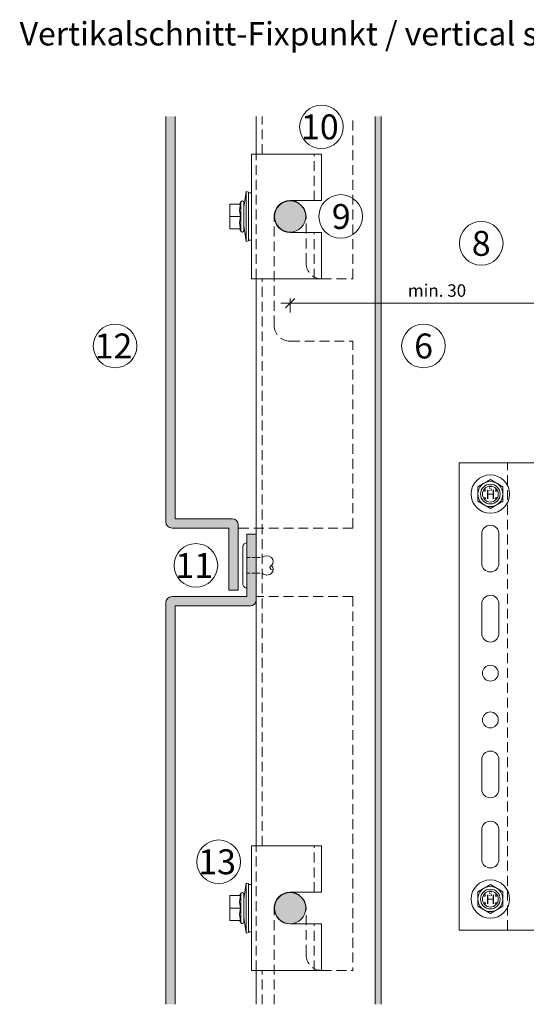
# Model space of a CAD drawing. Units: millimetres. Extents: x 1735 to 5642, y 1000 to 3658.
# Drawn here: x 2571 to 2733, y 2919 to 3235 of the extents above; entities that cross this region are included whole.
import ezdxf

# ---------------------------------------------------------------- set-up
doc = ezdxf.new("R2010")
doc.units = ezdxf.units.MM
doc.linetypes.add('VERDECKT2', pattern=[4.7625, 3.175, -1.5875])
doc.layers.add('90%', color=7, linetype='Continuous', transparency=0.9)
for name, color, linetype, lineweight in [('Bemaßung', 250, 'Continuous', 13), ('Schmale Strichlierte  Volllinie', 7, 'VERDECKT2', 13), ('Schmale Strichlierte Volllinie_Grau', 252, 'VERDECKT2', 13), ('Schmale Volllinie', 7, 'Continuous', 13), ('Schmale Volllinie_Blau', 5, 'Continuous', 13), ('Schmale Volllinie_Grau', 252, 'Continuous', 13), ('Text', 7, 'Continuous', 13)]:
    doc.layers.add(name, color=color, linetype=linetype, lineweight=lineweight)
doc.layers.add('Schraffur blau 80 %', color=5, linetype='Continuous', lineweight=13, transparency=0.65)
doc.styles.add('ARIAL', font='arial.ttf')
doc.styles.get("Standard").update_dxf_attribs({"font": 'arial.ttf'})
doc.dimstyles.new('100%', dxfattribs={"dimtxt": 4, "dimasz": 3, "dimexe": 3, "dimexo": 3, "dimgap": 2, "dimtad": 1, "dimdec": 0, "dimzin": 0, "dimdsep": 46, "dimtxsty": 'Standard', "dimblk": 'OBLIQUE', "dimcen": 0.09, "dimdle": 3, "dimclrd": 256, "dimclre": 256, "dimclrt": 256, "dimadec": 0, "dimazin": 0, "dimtfac": 1, "dimtdec": 0, "dimtofl": 0, "dimtmove": 0, "dimatfit": 3, "dimfxl": 3, "dimfxlon": 1, "dimtolj": 1, "dimtzin": 0, "dimlwd": -1, "dimlwe": -1, "dimarcsym": 0})

# ---------------------------------------------------------------- blocks, each defined once
blk = doc.blocks.new('HS-Schraube')
at = {"layer": 'Schmale Volllinie_Blau'}
blk.add_lwpolyline([(-4.03, 2.33), (0, 4.66), (4.03, 2.33), (4.03, -2.33), (0, -4.66), (-4.03, -2.33), (-4.03, 2.33)], dxfattribs=at)
for centre, radius in [((0, 0), 6.16), ((0, 0), 4.03), ((0, 0), 3.16), ((-1.81, 1.16), 0.255), ((1.85, 1.16), 0.255), ((-1.81, -1.38), 0.255), ((1.85, -1.38), 0.255)]:
    blk.add_circle(centre, radius, dxfattribs=at)
at = {"layer": 'Schmale Volllinie_Blau', "style": 'ARIAL'}
for s, height, p in [('H', 3.06, (-1.48, -1.63)), ('s', 2.04, (-0.66, 0.95))]:
    blk.add_text(s, height=height, dxfattribs=at).set_placement(p)
blk = doc.blocks.new('einhängeclip')
at = {"layer": '90%'}
h = blk.add_hatch(color=256, dxfattribs=at)
h.dxf.hatch_style = 1
h.paths.add_polyline_path([(-5.05, 0, 1), (-15.05, 0, 1)])
at = {"layer": 'Schmale Strichlierte  Volllinie'}
for p, q in [((-20.9, -20), (-20.9, 20)), ((-2.293419, 5.1), (-2.293419, 20)), ((-2.293419, -20), (-2.293419, -5.1))]:
    blk.add_line(p, q, dxfattribs=at)
at = {"layer": 'Schmale Volllinie'}
for p, q in [((-22.5, 20), (-22.5, -20)), ((-22.5, 20), (0, 20)), ((0, 20), (0, 5.1)), ((-10.05, 5.1), (0, 5.1)), ((-10.05, -5.1), (0, -5.1)), ((0, -5.1), (0, -20)), ((-22.5, -20), (0, -20))]:
    blk.add_line(p, q, dxfattribs=at)
blk.add_circle((-10.05, 0), 5, dxfattribs=at)
blk.add_arc((-10.05, 0), 5.1, 90, 270, dxfattribs=at)
at = {"layer": 'Schmale Volllinie_Blau'}
for p, q in [((-24.95, 3), (-24.2, 8)), ((-23.4, 7.85), (-24.2, 8)), ((-24.2, -8), (-24.2, 8)), ((-23.4, -7.85), (-23.4, 7.85)), ((-22.5, 7.6), (-23.4, 7.6)), ((-22.5, -7.6), (-22.5, 7.6)), ((-25.95, 4), (-29.45, 4)), ((-29.45, -4), (-29.45, 4)), ((-29.408934, 3.106894), (-29.38573, 3.394206)), ((-29.38573, 3.394206), (-29.357019, 3.690949)), ((-29.357019, 3.690949), (-29.322456, 4)), ((-26.248493, 4), (-25.919846, 4.67101)), ((-26.190336, 2.850308), (-26.132857, 3.207638)), ((-26.132857, 3.207638), (-26.053584, 3.583191)), ((-26.053584, 3.583191), (-25.95, 3.983742)), ((-25.95, 3.983742), (-25.95, 4)), ((-25.919846, -4.67101), (-25.919846, 4.67101)), ((-24.95, -4.5), (-24.95, 4.5)), ((-29.45, 2), (-29.447398, 2.275408)), ((-29.447398, 1.724592), (-29.45, 2)), ((-29.447398, 2.275408), (-29.439673, 2.550015)), ((-29.439673, 1.449985), (-29.447398, 1.724592)), ((-29.439673, 2.550015), (-29.426867, 2.826345)), ((-29.426867, 1.173655), (-29.439673, 1.449985)), ((-29.426867, 2.826345), (-29.408934, 3.106894)), ((-29.408934, 0.893106), (-29.426867, 1.173655)), ((-29.38573, 0.605794), (-29.408934, 0.893106)), ((-29.357019, 0.309051), (-29.38573, 0.605794)), ((-29.322456, 0), (-29.357019, 0.309051)), ((-29.357019, -0.309051), (-29.322456, 0)), ((-25.95, 0), (-29.322456, 0)), ((-26.246199, 2.167672), (-26.227753, 2.505384)), ((-26.246199, 1.832328), (-26.246199, 2.167672)), ((-26.227753, 1.494616), (-26.246199, 1.832328)), ((-26.227753, 2.505384), (-26.190336, 2.850308)), ((-26.190336, 1.149692), (-26.227753, 1.494616)), ((-26.132857, 0.792362), (-26.190336, 1.149692)), ((-26.053584, 0.416809), (-26.132857, 0.792362)), ((-25.95, 0.016258), (-26.053584, 0.416809)), ((-25.95, -0.016258), (-25.95, 0.016258)), ((-29.45, -2), (-29.447398, -1.724592)), ((-29.447398, -2.275408), (-29.45, -2)), ((-29.447398, -1.724592), (-29.439673, -1.449985)), ((-29.439673, -2.550015), (-29.447398, -2.275408)), ((-29.439673, -1.449985), (-29.426867, -1.173655)), ((-29.426867, -2.826345), (-29.439673, -2.550015)), ((-29.426867, -1.173655), (-29.408934, -0.893106)), ((-29.408934, -3.106894), (-29.426867, -2.826345)), ((-29.408934, -0.893106), (-29.38573, -0.605794)), ((-29.38573, -3.394206), (-29.408934, -3.106894)), ((-29.38573, -0.605794), (-29.357019, -0.309051)), ((-26.246199, -1.832328), (-26.227753, -1.494616)), ((-26.246199, -2.167672), (-26.246199, -1.832328)), ((-26.227753, -2.505384), (-26.246199, -2.167672)), ((-26.227753, -1.494616), (-26.190336, -1.149692)), ((-26.190336, -2.850308), (-26.227753, -2.505384)), ((-26.190336, -1.149692), (-26.132857, -0.792362)), ((-26.132857, -3.207638), (-26.190336, -2.850308)), ((-26.132857, -0.792362), (-26.053584, -0.416809)), ((-26.053584, -0.416809), (-25.95, -0.016258)), ((-24.2, -8), (-24.95, -3)), ((-25.95, -4), (-29.45, -4)), ((-29.357019, -3.690949), (-29.38573, -3.394206)), ((-29.322456, -4), (-29.357019, -3.690949)), ((-25.919846, -4.67101), (-26.248493, -4)), ((-26.053584, -3.583191), (-26.132857, -3.207638)), ((-25.95, -3.983742), (-26.053584, -3.583191)), ((-25.95, -4), (-25.95, -3.983742)), ((-24.2, -8), (-23.4, -7.85)), ((-22.5, -7.6), (-23.4, -7.6))]:
    blk.add_line(p, q, dxfattribs=at)
for centre, start, end in [((-25.45, 4.5), 0, 160.00000574), ((-25.45, -4.5), 199.99999426, 0)]:
    blk.add_arc(centre, 0.5, start, end, dxfattribs=at)
blk = doc.blocks.new('Nieten')
at = {"layer": 'Schmale Strichlierte Volllinie_Grau', "ltscale": 0.33}
for p, q in [((-2.5, 0), (-2.5, 4.9)), ((2.5, 0), (2.5, 4.9))]:
    blk.add_line(p, q, dxfattribs=at)
at = {"layer": 'Schmale Volllinie_Grau'}
for p, q in [((-7.25, 0), (0, 0)), ((7.25, 0), (0, 0)), ((-5.95, -1.31), (0, -1.31)), ((5.95, -1.31), (0, -1.31))]:
    blk.add_line(p, q, dxfattribs=at)
for centre, radius, start, end in [((-1.02, 6.38), 2.1, 135, 225), ((-1.25, 6.6), 1.78, 45.4607, 134.5393), ((0.66, 8.04), 0.687, 194.935, 29.1437), ((1.25, 6.6), 1.78, 45.4607, 134.5393), ((1.02, 6.38), 2.1, 315, 45), ((-5.95, 0), 1.31, 180, 270), ((5.95, 0), 1.31, 270, 0)]:
    blk.add_arc(centre, radius, start, end, dxfattribs=at)
blk = doc.blocks.new('_Oblique')
at = {"color": 0, "linetype": 'ByBlock', "lineweight": -2}
blk.add_line((-0.5, -0.5), (0.5, 0.5), dxfattribs=at)
blk = doc.blocks.new('*D59')
at = {"layer": 'Bemaßung', "transparency": 16777216}
for p, q in [((2657.37, 3145.38), (2657.37, 3140.88)), ((2751.62, 3142.38), (2751.62, 3146.88)), ((2654.37, 3143.88), (2754.62, 3143.88))]:
    blk.add_line(p, q, dxfattribs=at)
at = {"layer": 'Defpoints', "color": 0, "transparency": 16777216}
for p in [(2657.37, 3171.7), (2751.62, 3143.88), (2751.62, 3092.6)]:
    blk.add_point(p, dxfattribs=at)
at = {"layer": 'Bemaßung', "transparency": 16777216, "xscale": 3, "yscale": 3, "zscale": 3, "rotation": 180}
blk.add_blockref('_Oblique', (2657.37, 3143.88), dxfattribs=at)
at = {"layer": 'Bemaßung', "transparency": 16777216, "xscale": 3, "yscale": 3, "zscale": 3}
blk.add_blockref('_Oblique', (2751.62, 3143.88), dxfattribs=at)
at = {"layer": 'Bemaßung', "transparency": 16777216, "insert": (2704.49, 3147.92), "char_height": 4, "attachment_point": 5}
blk.add_mtext('\\A1;min. 30', dxfattribs=at)
blk = doc.blocks.new('HH_FOX-VT')
at = {"layer": 'Schmale Strichlierte  Volllinie'}
for p, q in [((-53.25, -150), (-53.25, 0)), ((-8.7, -150), (-8.7, 0)), ((-7.2, -150), (-7.2, 0))]:
    blk.add_line(p, q, dxfattribs=at)
at = {"layer": 'Schmale Volllinie'}
for p, q in [((0, 0), (-68.7, 0)), ((-68.7, 0), (-68.7, -150)), ((-61.46, -22.75), (-61.46, -32.25)), ((-55.96, -32.25), (-55.96, -22.75)), ((10.96, -26.5), (10.96, -23.16)), ((1.96, -26.5), (10.96, -26.5)), ((-1.04, -120.5), (-1.04, -29.5)), ((-61.46, -45.25), (-61.46, -54.75)), ((-55.96, -54.75), (-55.96, -45.25)), ((-61.46, -104.75), (-61.46, -95.25)), ((-55.96, -95.25), (-55.96, -104.75)), ((-61.46, -127.25), (-61.46, -117.75)), ((-55.96, -117.75), (-55.96, -127.25)), ((10.96, -123.5), (1.96, -123.5)), ((10.96, -126.85), (10.96, -123.5)), ((-68.7, -150), (0, -150))]:
    blk.add_line(p, q, dxfattribs=at)
for centre in [(-58.71, -10), (-58.71, -67.5), (-58.71, -82.5), (-58.71, -140)]:
    blk.add_circle(centre, 2.55, dxfattribs=at)
for centre, radius, start, end in [((-58.71, -22.75), 2.75, 0, 180), ((1.96, -29.5), 3, 90, 180), ((-58.71, -32.25), 2.75, 180, 0), ((-58.71, -45.25), 2.75, 0, 180), ((-58.71, -54.75), 2.75, 180, 0), ((-58.71, -95.25), 2.75, 0, 180), ((-58.71, -104.75), 2.75, 180, 0), ((-58.71, -117.75), 2.75, 0, 180), ((1.96, -120.5), 3, 180, 270), ((-58.71, -127.25), 2.75, 180, 0)]:
    blk.add_arc(centre, radius, start, end, dxfattribs=at)
at = {"layer": 'Schmale Volllinie_Grau'}
for p, q in [((0.16, -23.16), (0.16, -27.1)), ((1.7, -23.16), (1.7, -26.51)), ((2.77, -23.16), (2.77, -26.5)), ((3.26, -23.16), (3.26, -26.5)), ((3.85, -23.16), (3.85, -26.5)), ((4.34, -23.16), (4.34, -26.5)), ((4.84, -23.16), (4.84, -26.5)), ((5.39, -23.16), (5.39, -26.5)), ((5.7, -23.16), (5.7, -26.5)), ((6.29, -23.16), (6.29, -26.5)), ((6.88, -23.16), (6.88, -26.5)), ((7.34, -23.16), (7.34, -26.5)), ((7.87, -23.16), (7.87, -26.5)), ((8.36, -23.16), (8.36, -26.5)), ((8.7, -23.16), (8.7, -26.5)), ((9.25, -23.16), (9.25, -26.5)), ((9.81, -23.16), (9.81, -26.5)), ((0.16, -126.84), (0.16, -122.9)), ((1.7, -126.84), (1.7, -123.49)), ((2.77, -126.84), (2.77, -123.5)), ((3.26, -126.84), (3.26, -123.5)), ((3.85, -126.84), (3.85, -123.5)), ((4.34, -126.84), (4.34, -123.5)), ((4.84, -126.84), (4.84, -123.5)), ((5.39, -126.84), (5.39, -123.5)), ((5.7, -126.85), (5.7, -123.5)), ((6.29, -126.85), (6.29, -123.5)), ((6.88, -126.85), (6.88, -123.5)), ((7.34, -126.85), (7.34, -123.5)), ((7.87, -126.85), (7.87, -123.5)), ((8.36, -126.85), (8.36, -123.5)), ((8.7, -126.85), (8.7, -123.5)), ((9.25, -126.85), (9.25, -123.5)), ((9.81, -126.85), (9.81, -123.5))]:
    blk.add_line(p, q, dxfattribs=at)
blk = doc.blocks.new('FOX-VT 220 L11_Ansicht Fixpunkt')
at = {"layer": 'Schmale Volllinie_Grau', "xscale": 0.2433602848073753, "yscale": 0.2433602848073753, "zscale": 0.2433602848073753}
blk.add_blockref('HH_FOX-VT', (-36.824, 0), dxfattribs=at)

msp = doc.modelspace()

# ---------------------------------------------------------------- hatches: boundary and pattern name
at = {"layer": '90%'}
h = msp.add_hatch(color=256, dxfattribs=at)
h.dxf.hatch_style = 1
edge = h.paths.add_edge_path()
edge.add_line((2620.47, 3203.82), (2617.47, 3203.82))
edge.add_line((2617.47, 3203.82), (2617.47, 3073.7))
edge.add_arc((2619.47, 3073.7), 2, 180, 270)
edge.add_line((2619.47, 3071.7), (2637.73, 3071.7))
edge.add_line((2637.73, 3071.7), (2637.73, 3051.7))
edge.add_line((2637.73, 3051.7), (2640.73, 3051.7))
edge.add_line((2640.73, 3051.7), (2640.73, 3072.7))
edge.add_arc((2638.73, 3072.7), 2, 0, 90)
edge.add_line((2638.73, 3074.7), (2620.47, 3074.7))
edge.add_line((2620.47, 3074.7), (2620.47, 3203.82))
h = msp.add_hatch(color=256, dxfattribs=at)
edge = h.paths.add_edge_path()
edge.add_line((2617.47, 2918.82), (2620.47, 2918.82))
edge.add_line((2620.47, 2918.82), (2620.47, 3046.7))
edge.add_line((2620.47, 3046.7), (2644.73, 3046.7))
edge.add_arc((2644.5, 3048.71), 2.02, 276.7101, 359.723)
edge.add_line((2646.52, 3048.7), (2646.52, 3069.7))
edge.add_line((2646.52, 3069.7), (2643.52, 3069.7))
edge.add_line((2643.52, 3069.7), (2643.52, 3049.7))
edge.add_line((2643.52, 3049.7), (2619.47, 3049.7))
edge.add_arc((2619.47, 3047.7), 2, 90, 180)
edge.add_line((2617.47, 3047.7), (2617.47, 2918.82))
at = {"layer": 'Schraffur blau 80 %'}
msp.add_hatch(color=256, dxfattribs=at).paths.add_polyline_path([(2684.62, 2918.82), (2686.52, 2918.82), (2686.52, 3203.82), (2684.62, 3203.82)])

# ---------------------------------------------------------------- linework, layer by layer
at = {"layer": 'Schmale Strichlierte  Volllinie'}
for p, q in [((2648.42, 3191.7), (2648.42, 3203.82)), ((2677.47, 3151.7), (2677.47, 3203.82)), ((2652.27, 3136.7), (2652.27, 3171.7)), ((2662.47, 3156.7), (2662.47, 3171.7)), ((2648.42, 2969.7), (2648.42, 3151.7)), ((2667.47, 3151.7), (2677.47, 3151.7)), ((2657.27, 3131.7), (2677.47, 3131.7)), ((2677.47, 3071.7), (2677.47, 3131.7)), ((2677.47, 3071.7), (2640.73, 3071.7)), ((2677.47, 3049.7), (2646.52, 3049.7)), ((2677.47, 3049.7), (2677.47, 2929.7)), ((2652.27, 2918.82), (2652.27, 2949.7)), ((2662.47, 2934.7), (2662.47, 2949.7)), ((2648.42, 2918.82), (2648.42, 2929.7)), ((2667.47, 2929.7), (2677.47, 2929.7))]:
    msp.add_line(p, q, dxfattribs=at)
for centre, radius, start, end in [((2657.37, 3171.7), 5.1, 0, 180), ((2667.47, 3156.7), 5, 180, 270), ((2657.27, 3136.7), 5, 180, 270), ((2657.37, 2949.7), 5.1, 0, 180), ((2667.47, 2934.7), 5, 180, 270)]:
    msp.add_arc(centre, radius, start, end, dxfattribs=at)
at = {"layer": 'Schmale Volllinie'}
for p, q in [((2617.47, 3073.7), (2617.47, 3203.82)), ((2620.47, 3074.7), (2620.47, 3203.82)), ((2646.52, 3191.7), (2646.52, 3203.82)), ((2684.62, 2918.82), (2684.62, 3203.82)), ((2686.52, 2918.82), (2686.52, 3203.82)), ((2646.52, 2969.7), (2646.52, 3151.7)), ((2638.73, 3074.7), (2620.47, 3074.7)), ((2640.73, 3051.7), (2640.73, 3072.7)), ((2637.73, 3071.7), (2619.47, 3071.7)), ((2637.73, 3051.7), (2637.73, 3071.7)), ((2643.52, 3069.7), (2643.52, 3049.7)), ((2646.52, 3069.7), (2643.52, 3069.7)), ((2640.73, 3051.7), (2637.73, 3051.7)), ((2617.47, 3047.7), (2617.47, 2918.82)), ((2643.52, 3049.7), (2619.47, 3049.7)), ((2620.47, 3046.7), (2620.47, 2918.82)), ((2644.52, 3046.7), (2620.47, 3046.7)), ((2646.52, 2918.82), (2646.52, 2929.7))]:
    msp.add_line(p, q, dxfattribs=at)
for centre in [(2667.42, 3200.46), (2673.6, 3171.7), (2718.65, 3163.07), (2601.22, 3130.14), (2700.13, 3130.14), (2627.13, 3059.7), (2634.45, 2964.57)]:
    msp.add_circle(centre, 7, dxfattribs=at)
for centre, start, end in [((2619.47, 3073.7), 180, 270), ((2638.73, 3072.7), 0, 90), ((2619.47, 3047.7), 90, 180), ((2644.52, 3048.7), 270, 0)]:
    msp.add_arc(centre, 2, start, end, dxfattribs=at)

# ---------------------------------------------------------------- block references
for p in [(2721.59, 3082.6), (2721.59, 2952.6)]:
    msp.add_blockref('HS-Schraube', p)
at = {"layer": '90%', "rotation": 270}
msp.add_blockref('Nieten', (2643.52, 3059.7), dxfattribs=at)
at = {"layer": 'Bemaßung'}
for p in [(2667.42, 3171.7), (2667.42, 2949.7)]:
    msp.add_blockref('einhängeclip', p, dxfattribs=at)
at = {"layer": 'Bemaßung', "xscale": 4.109133915550462, "yscale": 4.109133915550462, "zscale": 4.109133915550462}
msp.add_blockref('FOX-VT 220 L11_Ansicht Fixpunkt', (2931.62, 3092.6), dxfattribs=at)

# ---------------------------------------------------------------- texts
at = {"layer": 'Text'}
for s, p in [('10', (2660.84, 3196.45)), ('9', (2670.73, 3167.69)), ('8', (2715.63, 3159.06)), ('12', (2594.64, 3126.13)), ('6', (2697.15, 3126.13)), ('11', (2620.55, 3055.69)), ('13', (2627.87, 2960.56))]:
    msp.add_text(s, height=8, dxfattribs=at).set_placement(p)
at = {"layer": 'Text', "insert": (2570.61, 3234.09), "char_height": 7.5, "width": 750, "attachment_point": 1, "line_spacing_factor": 0.9, "style": 'ARIAL'}
msp.add_mtext('Vertikalschnitt-Fixpunkt / vertical section-fixed point', dxfattribs=at)

# ---------------------------------------------------------------- dimensions: what is measured, and where the dimension line sits
at = {"layer": 'Bemaßung'}
dim = msp.add_linear_dim(base=(2751.62, 3143.88), p1=(2657.37, 3171.7), p2=(2751.62, 3092.6), text='min. 30', dimstyle='100%', override={"dimfxl": 1.5}, dxfattribs=at)
dim.commit()
dim.dimension.update_dxf_attribs({"geometry": '*D59', "text_midpoint": (2704.49, 3147.92)})

doc.saveas('drawing.dxf')
